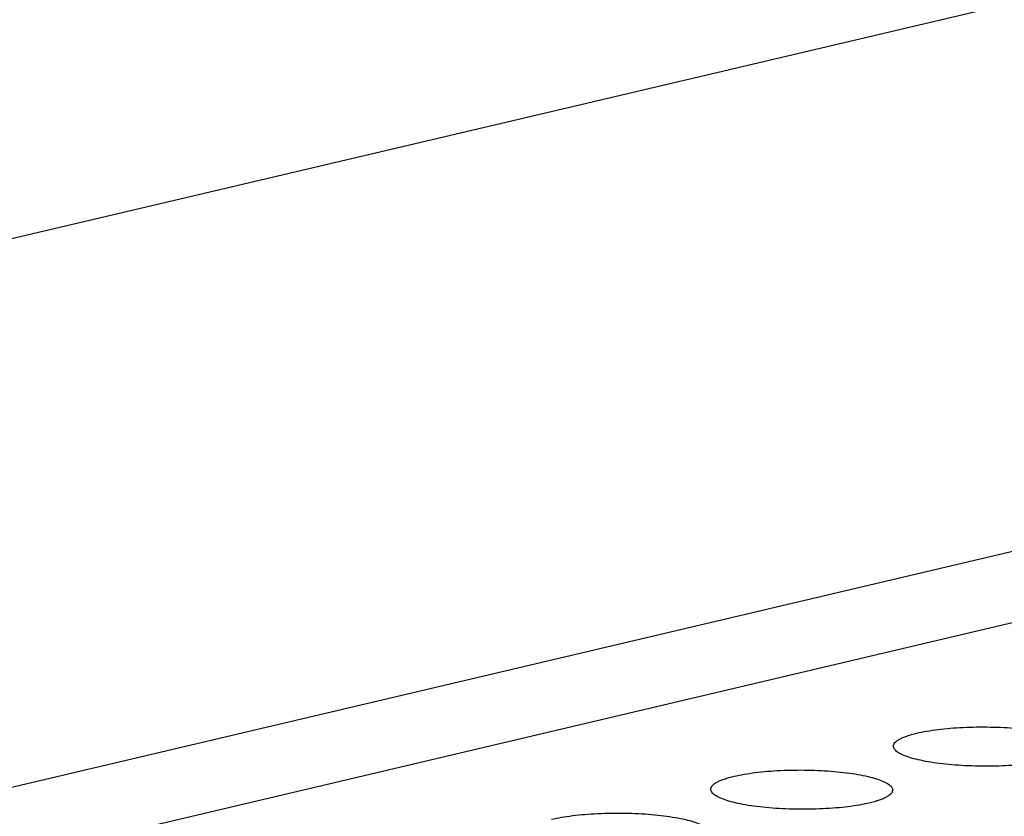
# Model space of a CAD drawing. Units: millimetres. Extents: x 0 to 420, y 0 to 297.
# Drawn here: x 321 to 327, y 99 to 103 of the extents above; entities that cross this region are included whole.
import ezdxf

# ---------------------------------------------------------------- set-up
doc = ezdxf.new("R2010")
doc.units = ezdxf.units.MM
doc.header["$LTSCALE"] = 23.1
doc.layers.add('7_ALL_FEATURES', color=7, linetype='CONTINUOUS')

msp = doc.modelspace()

# ---------------------------------------------------------------- linework, layer by layer
at = {"layer": '7_ALL_FEATURES', "color": 7, "linetype": 'CONTINUOUS'}
for p, q in [((349.4754, 108.7771), (307.9614, 98.9863)), ((339.1926, 103.3333), (300.2126, 94.1401)), ((300.211, 93.7495), (339.191, 102.9427))]:
    msp.add_line(p, q, dxfattribs=at)
for points, knots in [([(326.3391, 99.4274), (326.3571, 99.4316), (326.3956, 99.4393), (326.4567, 99.4482), (326.5235, 99.455), (326.5945, 99.4596), (326.6681, 99.4618), (326.7427, 99.4617), (326.8166, 99.4592), (326.8881, 99.4543), (326.9557, 99.4472), (327.0177, 99.4381), (327.0728, 99.4271), (327.1197, 99.4146), (327.1531, 99.4025), (327.1748, 99.392), (327.1875, 99.3844), (327.1975, 99.3765), (327.2048, 99.3685), (327.2094, 99.3602), (327.2104, 99.3543), (327.2104, 99.3516)], [0, 0, 0, 0, 0.061362, 0.130273, 0.20523, 0.28463, 0.366811, 0.450024, 0.532509, 0.612519, 0.688328, 0.758247, 0.820792, 0.874925, 0.919786, 0.938586, 0.954939, 0.968913, 0.980731, 0.990852, 1, 1, 1, 1]), ([(326.2105, 99.3555), (326.2105, 99.3589), (326.2122, 99.3662), (326.2191, 99.3762), (326.2299, 99.3858), (326.2445, 99.395), (326.2631, 99.4039), (326.2853, 99.4124), (326.311, 99.4204), (326.3294, 99.4251), (326.3391, 99.4274)], [0, 0, 0, 0, 0.065516, 0.140895, 0.232621, 0.344051, 0.476789, 0.631023, 0.805837, 1, 1, 1, 1]), ([(327.0819, 99.2797), (327.0639, 99.2755), (327.0254, 99.2679), (326.9643, 99.259), (326.8975, 99.2521), (326.8265, 99.2475), (326.7528, 99.2453), (326.6783, 99.2455), (326.6044, 99.248), (326.5329, 99.2528), (326.4653, 99.2599), (326.4033, 99.269), (326.3482, 99.28), (326.3012, 99.2925), (326.2678, 99.3046), (326.2462, 99.3151), (326.2335, 99.3228), (326.2235, 99.3306), (326.2161, 99.3387), (326.2116, 99.347), (326.2105, 99.3528), (326.2105, 99.3555)], [0, 0, 0, 0, 0.061362, 0.130273, 0.20523, 0.28463, 0.366811, 0.450024, 0.532509, 0.612519, 0.688328, 0.758247, 0.820792, 0.874925, 0.919786, 0.938586, 0.954939, 0.968913, 0.980731, 0.990852, 1, 1, 1, 1]), ([(325.2062, 99.1187), (325.2062, 99.122), (325.2079, 99.1293), (325.2147, 99.1393), (325.2255, 99.1489), (325.2402, 99.1582), (325.2587, 99.1671), (325.2809, 99.1755), (325.3066, 99.1835), (325.325, 99.1882), (325.3348, 99.1905)], [0, 0, 0, 0, 0.065516, 0.140895, 0.232621, 0.344051, 0.476789, 0.631023, 0.805837, 1, 1, 1, 1]), ([(325.3348, 99.1905), (325.3527, 99.1948), (325.3912, 99.2024), (325.4523, 99.2113), (325.5191, 99.2181), (325.5901, 99.2227), (325.6638, 99.225), (325.7383, 99.2248), (325.8122, 99.2223), (325.8838, 99.2174), (325.9513, 99.2104), (326.0133, 99.2012), (326.0684, 99.1902), (326.1154, 99.1777), (326.1488, 99.1656), (326.1704, 99.1551), (326.1831, 99.1475), (326.1932, 99.1397), (326.2005, 99.1316), (326.205, 99.1233), (326.2061, 99.1175), (326.2061, 99.1147)], [0, 0, 0, 0, 0.061362, 0.130273, 0.20523, 0.28463, 0.366811, 0.450024, 0.532509, 0.612519, 0.688328, 0.758247, 0.820792, 0.874925, 0.919786, 0.938586, 0.954939, 0.968913, 0.980731, 0.990852, 1, 1, 1, 1]), ([(326.0775, 99.0428), (326.0595, 99.0386), (326.021, 99.031), (325.9599, 99.0221), (325.8931, 99.0153), (325.8221, 99.0107), (325.7485, 99.0084), (325.6739, 99.0086), (325.6, 99.0111), (325.5285, 99.016), (325.4609, 99.023), (325.3989, 99.0321), (325.3438, 99.0431), (325.2969, 99.0557), (325.2635, 99.0677), (325.2418, 99.0783), (325.2291, 99.0859), (325.2191, 99.0937), (325.2118, 99.1018), (325.2072, 99.1101), (325.2062, 99.1159), (325.2062, 99.1187)], [0, 0, 0, 0, 0.061362, 0.130273, 0.20523, 0.28463, 0.366811, 0.450024, 0.532509, 0.612519, 0.688328, 0.758247, 0.820792, 0.874925, 0.919786, 0.938586, 0.954939, 0.968913, 0.980731, 0.990852, 1, 1, 1, 1]), ([(326.2061, 99.1147), (326.2061, 99.1113), (326.2044, 99.104), (326.1975, 99.094), (326.1867, 99.0845), (326.1721, 99.0752), (326.1535, 99.0663), (326.1313, 99.0579), (326.1056, 99.0499), (326.0872, 99.0451), (326.0775, 99.0428)], [0, 0, 0, 0, 0.065516, 0.140895, 0.232621, 0.344051, 0.476789, 0.631023, 0.805837, 1, 1, 1, 1]), ([(324.3304, 98.9537), (324.3483, 98.9579), (324.3868, 98.9655), (324.4479, 98.9744), (324.5148, 98.9813), (324.5858, 98.9859), (324.6594, 98.9881), (324.734, 98.9879), (324.8078, 98.9854), (324.8794, 98.9806), (324.9469, 98.9735), (325.0089, 98.9644), (325.064, 98.9534), (325.111, 98.9408), (325.1444, 98.9288), (325.1661, 98.9182), (325.1788, 98.9106), (325.1888, 98.9028), (325.1961, 98.8947), (325.2006, 98.8864), (325.2017, 98.8806), (325.2017, 98.8778)], [0, 0, 0, 0, 0.061362, 0.130273, 0.20523, 0.28463, 0.366811, 0.450024, 0.532509, 0.612519, 0.688328, 0.758247, 0.820792, 0.874925, 0.919786, 0.938586, 0.954939, 0.968913, 0.980731, 0.990852, 1, 1, 1, 1])]:
    msp.add_open_spline(points, degree=3, knots=knots, dxfattribs=at)

doc.saveas('drawing.dxf')
